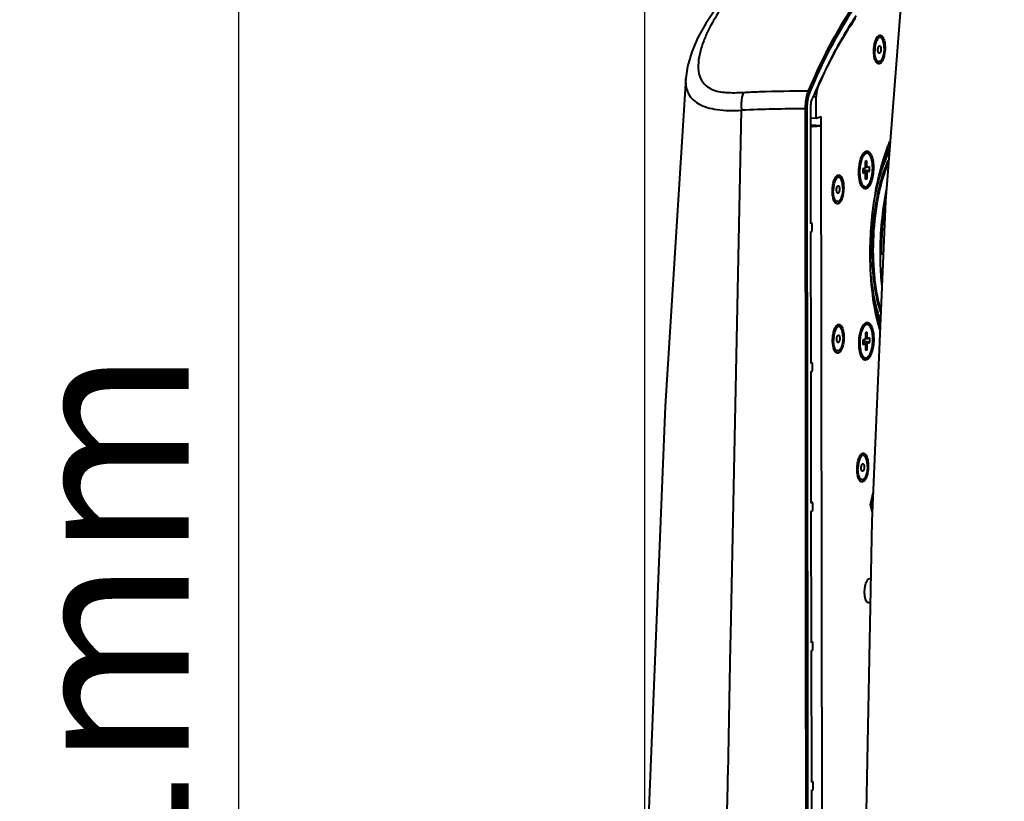
# Model space of a CAD drawing. Units: millimetres. Extents: x -902 to 2841, y -2687 to 2606.
# Drawn here: x 1710 to 1932, y 277 to 454 of the extents above; entities that cross this region are included whole.
import ezdxf

# ---------------------------------------------------------------- set-up
doc = ezdxf.new("R2010")
doc.units = ezdxf.units.MM
doc.header["$LTSCALE"] = 81.675
doc.header["$PDSIZE"] = 0.01
doc.layers.get('0').update_dxf_attribs({"linetype": 'CONTINUOUS', "lineweight": 40})
doc.layers.get('Defpoints').update_dxf_attribs({"color": 27, "linetype": 'CONTINUOUS', "lineweight": 13})
doc.layers.add('dim', color=50, linetype='CONTINUOUS', lineweight=25)
doc.styles.add('ISO', font='ISOCP.SHX', dxfattribs={"bigfont": 'gbcbig.shx'})
doc.styles.get("Standard").update_dxf_attribs({"font": 'ISOCP.SHX', "bigfont": 'gbcbig.shx'})
doc.dimstyles.new('DIMSTYLE_1_4533', dxfattribs={"dimtxt": 37.5, "dimasz": 30, "dimexe": 9.375, "dimexo": 9.375, "dimgap": 11.25, "dimtad": 1, "dimdsep": 46, "dimtxsty": 'ISO', "dimblk": '_FILLED', "dimblk1": '_FILLED', "dimblk2": '_FILLED', "dimcen": 0.09, "dimadec": 1, "dimazin": 2, "dimtp": 0.01, "dimtm": 0.01, "dimtfac": 1, "dimtmove": 0, "dimatfit": 0, "dimldrblk": '_FILLED', "dimfxl": 0, "dimtolj": 1, "dimarcsym": 0})
doc.dimstyles.get("Standard").update_dxf_attribs({"dimtxt": 25, "dimasz": 5, "dimexe": 1.3, "dimexo": 0.5, "dimtad": 1, "dimdec": 0, "dimdsep": 46, "dimtxsty": 'Standard', "dimcen": 0.09, "dimclrd": 256, "dimclre": 256, "dimclrt": 256, "dimadec": 0, "dimazin": 0, "dimtp": 0.01, "dimtm": 0.01, "dimtfac": 1, "dimtofl": 0, "dimtmove": 0, "dimatfit": 3, "dimfxl": 0, "dimtolj": 1, "dimlwe": -1, "dimarcsym": 0})

# ---------------------------------------------------------------- blocks, each defined once
blk = doc.blocks.new('*D32')
at = {"layer": 'Defpoints', "color": 0}
for p in [(1850.66, 783.56), (2289.25, 227.28), (1850.66, 208.03)]:
    blk.add_point(p, dxfattribs=at)
at = {"layer": 'dim'}
for p, q in [((1850.66, 208.53), (1850.66, 784.86)), ((2289.25, 227.78), (2289.25, 784.86))]:
    blk.add_line(p, q, dxfattribs=at)
at = {"layer": 'dim', "lineweight": -2}
blk.add_line((2284.25, 783.56), (1855.66, 783.56), dxfattribs=at)
at = {"layer": 'dim'}
for points in [[(1855.66, 784.39), (1855.66, 782.72), (1850.66, 783.56)], [(2284.25, 782.72), (2284.25, 784.39), (2289.25, 783.56)]]:
    blk.add_solid(points, dxfattribs=at)
at = {"layer": 'dim', "insert": (2077.8, 796.68), "char_height": 25, "attachment_point": 5}
blk.add_mtext('\\A1;445mm', dxfattribs=at)
blk = doc.blocks.new('_FILLED')
at = {"color": 0, "linetype": 'ByBlock'}
blk.add_solid([(0, 0), (-1, 0.2), (-1, -0.2)], dxfattribs=at)
blk = doc.blocks.new('*D33')
at = {"layer": 'Defpoints', "color": 0}
for p in [(2057.13, 722.85), (1758.92, -85.03), (1909.18, -85.03)]:
    blk.add_point(p, dxfattribs=at)
at = {"layer": 'dim', "color": 0, "lineweight": -2}
for p, q in [((2047.76, 722.85), (1749.54, 722.85)), ((1758.92, 692.85), (1758.92, -55.03)), ((1899.81, -85.03), (1749.54, -85.03))]:
    blk.add_line(p, q, dxfattribs=at)
at = {"layer": 'dim', "color": 0, "lineweight": -2, "xscale": 30, "yscale": 30, "zscale": 30}
for p, rotation in [((1758.92, 722.85), 90), ((1758.92, -85.03), 270)]:
    blk.add_blockref('_FILLED', p, dxfattribs=dict(at, rotation=rotation))
at = {"layer": 'dim', "color": 0, "insert": (1710.17, 289.54), "char_height": 37.5, "attachment_point": 2, "rotation": 90, "style": 'ISO'}
blk.add_mtext('\\A1;801mm', dxfattribs=at)

msp = doc.modelspace()

# ---------------------------------------------------------------- linework, layer by layer
for p, q in [((1903.806, 449.919), (1903.438, 449.938)), ((1903.515, 444.426), (1903.147, 444.446)), ((1859.914, 440.735), (1859.914, 440.729)), ((1889.796, 439.004), (1889.848, 439.001)), ((1888.7, 436.551), (1889.398, 436.514)), ((1889.405, 431.696), (1889.398, 436.514)), ((1886.876, 433.754), (1886.877, 433.291)), ((1887.271, 433.774), (1887.271, 433.291)), ((1888.145, 433.118), (1888.144, 434.074)), ((1870.103, 315.053), (1872.513, 433.453)), ((1886.877, 433.291), (1886.9, 408.261)), ((1887.271, 433.291), (1887.271, 433.167)), ((1887.271, 433.167), (1887.272, 431.951)), ((1887.272, 431.951), (1887.272, 431.818)), ((1887.272, 431.818), (1887.273, 431.325)), ((1888.148, 431.326), (1888.145, 433.118)), ((1888.147, 431.763), (1889.405, 431.696)), ((1889.405, 431.696), (1890.48, 432.022)), ((1890.857, 162.531), (1890.48, 432.022)), ((1887.273, 431.325), (1887.294, 408.261)), ((1888.18, 408.016), (1888.148, 431.326)), ((1888.182, 430.16), (1890.483, 430.038)), ((1900.461, 420.407), (1899.875, 420.23)), ((1900.85, 422.013), (1900.459, 421.895)), ((1900.459, 421.895), (1900.461, 420.407)), ((1900.852, 420.525), (1900.461, 420.467)), ((1900.852, 420.525), (1900.85, 422.013)), ((1901.439, 420.703), (1900.852, 420.525)), ((1901.44, 419.711), (1901.439, 420.703)), ((1902.135, 420.417), (1902.135, 420.427)), ((1902.151, 420.417), (1902.151, 420.428)), ((1894.462, 418.317), (1894.094, 418.337)), ((1899.875, 420.23), (1899.876, 419.238)), ((1901.44, 419.711), (1899.875, 420.032)), ((1900.854, 419.534), (1899.876, 419.734)), ((1900.463, 419.415), (1899.876, 419.584)), ((1899.876, 419.238), (1900.463, 419.415)), ((1900.463, 419.415), (1900.465, 417.928)), ((1900.856, 418.046), (1900.465, 418.126)), ((1900.465, 417.928), (1900.856, 418.046)), ((1900.854, 419.534), (1901.44, 419.711)), ((1900.856, 418.046), (1900.854, 419.534)), ((1899.832, 416.069), (1899.76, 416.158)), ((1894.171, 412.825), (1893.803, 412.845)), ((1886.9, 408.261), (1886.9, 407.961)), ((1886.9, 407.961), (1886.928, 376.723)), ((1887.294, 408.261), (1887.294, 408.083)), ((1887.294, 408.083), (1887.323, 376.723)), ((1888.181, 407.908), (1888.18, 408.016)), ((1888.502, 407.908), (1888.181, 407.811)), ((1888.181, 407.811), (1888.181, 407.908)), ((1888.502, 407.908), (1888.243, 407.995)), ((1888.504, 406.123), (1888.502, 407.908)), ((1888.183, 406.026), (1888.504, 406.123)), ((1888.225, 376.478), (1888.183, 406.026)), ((1894.51, 384.597), (1894.142, 384.616)), ((1900.904, 383.334), (1900.513, 383.215)), ((1900.513, 383.215), (1900.516, 381.728)), ((1900.907, 381.846), (1900.904, 383.334)), ((1900.516, 381.728), (1899.929, 381.55)), ((1899.929, 381.55), (1899.93, 380.559)), ((1901.494, 381.032), (1899.929, 381.353)), ((1900.908, 380.854), (1899.93, 381.055)), ((1900.517, 380.736), (1899.93, 380.905)), ((1899.93, 380.559), (1900.517, 380.736)), ((1900.907, 381.846), (1900.515, 381.788)), ((1900.517, 380.736), (1900.519, 379.248)), ((1901.493, 382.024), (1900.907, 381.846)), ((1900.908, 380.854), (1901.494, 381.032)), ((1900.91, 379.367), (1900.908, 380.854)), ((1901.494, 381.032), (1901.493, 382.024)), ((1902.189, 381.738), (1902.189, 381.748)), ((1902.205, 381.738), (1902.205, 381.748)), ((1894.219, 379.105), (1893.851, 379.124)), ((1900.91, 379.367), (1900.519, 379.447)), ((1900.519, 379.248), (1900.91, 379.367)), ((1886.928, 376.723), (1886.956, 345.184)), ((1887.323, 376.723), (1887.351, 345.184)), ((1888.225, 376.369), (1888.225, 376.478)), ((1888.546, 376.37), (1888.225, 376.272)), ((1888.225, 376.272), (1888.225, 376.369)), ((1888.546, 376.37), (1888.287, 376.457)), ((1888.548, 374.584), (1888.546, 376.37)), ((1888.227, 374.487), (1888.548, 374.584)), ((1888.269, 344.939), (1888.227, 374.487)), ((1900.027, 355.508), (1899.659, 355.528)), ((1899.736, 350.016), (1899.368, 350.035)), ((1901.667, 344.373), (1902.227, 347.018)), ((1887.351, 345.184), (1887.38, 313.646)), ((1888.269, 344.831), (1888.269, 344.939)), ((1888.59, 344.831), (1888.269, 344.734)), ((1888.269, 344.734), (1888.269, 344.831)), ((1888.59, 344.831), (1888.331, 344.918)), ((1888.593, 343.046), (1888.59, 344.831)), ((1888.271, 342.949), (1888.593, 343.046)), ((1888.313, 313.4), (1888.271, 342.949)), ((1902.05, 342.818), (1901.667, 344.373)), ((1870.059, 312.884), (1870.098, 314.806)), ((1870.098, 314.806), (1870.103, 315.053)), ((1887.38, 313.646), (1887.407, 282.107)), ((1869.466, 283.528), (1870.054, 312.637)), ((1870.054, 312.637), (1870.059, 312.884)), ((1888.313, 313.292), (1888.313, 313.4)), ((1888.634, 313.292), (1888.313, 313.195)), ((1888.313, 313.195), (1888.313, 313.292)), ((1888.316, 311.41), (1888.637, 311.507)), ((1888.357, 281.862), (1888.316, 311.41)), ((1888.634, 313.292), (1888.375, 313.38)), ((1888.637, 311.507), (1888.634, 313.292)), ((1869.423, 281.359), (1869.461, 283.281)), ((1869.461, 283.281), (1869.466, 283.528)), ((1868.872, 254.019), (1869.418, 281.112)), ((1869.418, 281.112), (1869.423, 281.359)), ((1887.407, 282.107), (1887.434, 252.552)), ((1888.357, 281.754), (1888.357, 281.862)), ((1888.358, 281.657), (1888.357, 281.754)), ((1888.678, 281.754), (1888.358, 281.657)), ((1888.678, 281.754), (1888.419, 281.841)), ((1888.681, 279.969), (1888.678, 281.754)), ((1888.36, 279.872), (1888.681, 279.969)), ((1888.399, 252.307), (1888.36, 279.872))]:
    msp.add_line(p, q)
for points in [[(1910.188, 479.759), (1905.008, 412.909), (1901.959, 340.661), (1900.433, 263.45)], [(1881.656, 467.955), (1877.082, 465.928), (1872.974, 463.016), (1869.502, 459.695), (1866.672, 456.3), (1864.453, 453.055), (1862.674, 449.857), (1861.277, 446.623), (1860.305, 443.344), (1859.914, 440.729)], [(1859.914, 440.734), (1855.251, 366.592), (1851.516, 273.84), (1849.845, 177.013), (1850.033, 95.308)]]:
    msp.add_lwpolyline(points)
for centre, radius, start, end in [((1884.852, 187.344), 246.418, 89.52923, 92.87005), ((1900.724, 422.94), 1.03, 114.85647, 120.9592), ((1900.412, 417.014), 1.034, 232.94965, 238.74703), ((1982.317, 401.005), 78.247, 171.05199, 180.12301), ((1900.778, 384.26), 1.03, 114.85647, 120.9593), ((1900.466, 378.334), 1.033, 232.99687, 238.74802)]:
    msp.add_arc(centre, radius, start, end)
for points, knots in [([(1909.304, 468.919), (1907.134, 467.574), (1902.9, 463.869), (1895.018, 453.748), (1890.396, 444.49), (1887.584, 437.818)], [0, 0, 0, 0, 0.1995458, 0.4341334, 1, 1, 1, 1]), ([(1909.263, 468.397), (1907.135, 467.024), (1902.989, 463.314), (1895.262, 453.288), (1890.713, 444.164), (1887.944, 437.594)], [0, 0, 0, 0, 0.2005095, 0.4354326, 1, 1, 1, 1]), ([(1878.738, 466.673), (1876.094, 465.237), (1872.416, 462.118), (1868.264, 457.096), (1865.884, 453.347), (1864.314, 450.081), (1863.369, 447.53), (1862.762, 444.929), (1862.641, 442.33), (1863.453, 439.758), (1865.83, 437.891), (1869.198, 437.346), (1871.627, 437.433), (1872.934, 437.504)], [0, 0, 0, 0, 0.2110413, 0.3310064, 0.4571461, 0.5211721, 0.5849433, 0.6475528, 0.7078459, 0.765968, 0.8291756, 0.9081799, 1, 1, 1, 1]), ([(1898.43, 454.807), (1897.512, 453.469), (1893.713, 447.508), (1890.617, 441.122), (1888.502, 436.108)], [0, 0, 0, 0, 0.2297694, 1, 1, 1, 1]), ([(1898.265, 454.224), (1896.672, 451.987), (1893.619, 447.032), (1891.078, 441.803), (1889.848, 439.001)], [0, 0, 0, 0, 0.472994, 1, 1, 1, 1]), ([(1902.577, 448.536), (1902.603, 448.651), (1902.708, 449.068), (1902.858, 449.476), (1903.009, 449.748)], [0, 0, 0, 0, 0.2761355, 1, 1, 1, 1]), ([(1903.806, 449.919), (1903.768, 449.921), (1903.688, 449.913), (1903.571, 449.87), (1903.456, 449.796), (1903.299, 449.65), (1903.117, 449.39), (1902.935, 449), (1902.784, 448.529), (1902.671, 447.999), (1902.601, 447.431), (1902.585, 447.042), (1902.586, 446.847)], [0, 0, 0, 0, 0.0325984, 0.0671849, 0.1053592, 0.1481839, 0.2495685, 0.3723164, 0.5137852, 0.6694344, 0.8335922, 1, 1, 1, 1]), ([(1903.009, 449.748), (1903.03, 449.787), (1903.111, 449.926), (1903.207, 450.058), (1903.287, 450.144)], [0, 0, 0, 0, 0.272342, 1, 1, 1, 1]), ([(1903.438, 449.938), (1903.402, 449.94), (1903.328, 449.934), (1903.175, 449.882), (1903.073, 449.803), (1903.011, 449.742)], [0, 0, 0, 0, 0.2232334, 0.458527, 1, 1, 1, 1]), ([(1903.287, 450.144), (1903.37, 450.234), (1903.542, 450.383), (1904.016, 450.471), (1904.418, 450.05), (1904.653, 449.518), (1904.878, 448.703), (1904.931, 448.029), (1904.932, 447.557)], [0, 0, 0, 0, 0.0945719, 0.1720183, 0.3497149, 0.4785654, 0.6337489, 1, 1, 1, 1]), ([(1904.736, 447.498), (1904.736, 447.658), (1904.725, 447.971), (1904.675, 448.422), (1904.593, 448.834), (1904.483, 449.194), (1904.348, 449.492), (1904.19, 449.72), (1904.01, 449.872), (1903.871, 449.915), (1903.806, 449.919)], [0, 0, 0, 0, 0.1741714, 0.3399467, 0.493124, 0.630168, 0.7486225, 0.8476995, 0.9293653, 1, 1, 1, 1]), ([(1902.39, 446.788), (1902.39, 446.937), (1902.405, 447.523), (1902.481, 448.109), (1902.577, 448.536)], [0, 0, 0, 0, 0.2541507, 1, 1, 1, 1]), ([(1904.932, 447.557), (1904.932, 446.987), (1904.852, 446.156), (1904.575, 445.148), (1904.313, 444.555), (1904.01, 444.133), (1903.644, 443.896), (1903.239, 443.956), (1903.057, 444.147), (1902.975, 444.257)], [0, 0, 0, 0, 0.3577957, 0.5185845, 0.6550777, 0.7623907, 0.8430428, 0.9137802, 1, 1, 1, 1]), ([(1903.328, 447.072), (1903.328, 447.192), (1903.342, 447.369), (1903.39, 447.592), (1903.437, 447.737), (1903.493, 447.858), (1903.557, 447.949), (1903.627, 448.009), (1903.682, 448.022), (1903.706, 448.021)], [0, 0, 0, 0, 0.3306679, 0.4865038, 0.6281361, 0.7510254, 0.8525232, 0.9332966, 1, 1, 1, 1]), ([(1903.616, 446.324), (1903.596, 446.325), (1903.553, 446.338), (1903.497, 446.385), (1903.449, 446.455), (1903.407, 446.547), (1903.373, 446.659), (1903.338, 446.835), (1903.329, 446.975), (1903.328, 447.072)], [0, 0, 0, 0, 0.070653, 0.1523428, 0.2514485, 0.3699335, 0.507013, 0.6602168, 1, 1, 1, 1]), ([(1904.736, 447.498), (1904.736, 447.302), (1904.721, 446.914), (1904.651, 446.346), (1904.538, 445.815), (1904.387, 445.345), (1904.204, 444.954), (1904.023, 444.695), (1903.865, 444.548), (1903.751, 444.474), (1903.633, 444.431), (1903.554, 444.424), (1903.515, 444.426)], [0, 0, 0, 0, 0.1664078, 0.3305656, 0.4862148, 0.6276836, 0.7504315, 0.8518161, 0.8946408, 0.9328151, 0.9674016, 1, 1, 1, 1]), ([(1903.993, 447.273), (1903.993, 447.153), (1903.979, 446.976), (1903.932, 446.753), (1903.885, 446.607), (1903.829, 446.487), (1903.765, 446.395), (1903.695, 446.336), (1903.64, 446.322), (1903.616, 446.324)], [0, 0, 0, 0, 0.3306679, 0.4865038, 0.6281361, 0.7510254, 0.8525232, 0.9332966, 1, 1, 1, 1]), ([(1903.706, 448.021), (1903.726, 448.02), (1903.769, 448.007), (1903.824, 447.96), (1903.873, 447.889), (1903.915, 447.797), (1903.949, 447.686), (1903.984, 447.51), (1903.993, 447.37), (1903.993, 447.273)], [0, 0, 0, 0, 0.070653, 0.1523428, 0.2514485, 0.3699335, 0.507013, 0.6602168, 1, 1, 1, 1]), ([(1902.736, 444.689), (1902.611, 444.989), (1902.441, 445.688), (1902.391, 446.401), (1902.39, 446.788)], [0, 0, 0, 0, 0.4566698, 1, 1, 1, 1]), ([(1903.515, 444.426), (1903.45, 444.43), (1903.311, 444.473), (1903.132, 444.625), (1902.974, 444.853), (1902.839, 445.151), (1902.729, 445.511), (1902.647, 445.923), (1902.597, 446.374), (1902.586, 446.687), (1902.586, 446.847)], [0, 0, 0, 0, 0.0706347, 0.1523005, 0.2513775, 0.369832, 0.506876, 0.6600533, 0.8258286, 1, 1, 1, 1]), ([(1902.975, 444.257), (1902.952, 444.287), (1902.859, 444.423), (1902.785, 444.571), (1902.736, 444.689)], [0, 0, 0, 0, 0.227804, 1, 1, 1, 1]), ([(1903.147, 444.446), (1903.111, 444.448), (1903.036, 444.462), (1902.887, 444.532), (1902.794, 444.623), (1902.738, 444.692)], [0, 0, 0, 0, 0.2226807, 0.4576946, 1, 1, 1, 1]), ([(1859.914, 440.729), (1859.834, 439.646), (1859.986, 437.924), (1861.245, 436.02), (1862.177, 435.303), (1862.7, 434.994)], [0, 0, 0, 0, 0.4846349, 0.7288215, 1, 1, 1, 1]), ([(1889.848, 439.001), (1889.689, 438.638), (1889.47, 437.811), (1889.397, 436.964), (1889.398, 436.514)], [0, 0, 0, 0, 0.4686542, 1, 1, 1, 1]), ([(1872.934, 437.504), (1872.827, 437.221), (1872.455, 435.904), (1872.413, 434.509), (1872.513, 433.453)], [0, 0, 0, 0, 0.2220258, 1, 1, 1, 1]), ([(1872.934, 437.504), (1874.143, 437.57), (1879.024, 437.788), (1883.91, 437.849), (1887.584, 437.818)], [0, 0, 0, 0, 0.2478997, 1, 1, 1, 1]), ([(1887.584, 437.818), (1887.465, 437.533), (1887.028, 436.221), (1886.873, 434.825), (1886.876, 433.754)], [0, 0, 0, 0, 0.2234071, 1, 1, 1, 1]), ([(1887.944, 437.594), (1887.831, 437.327), (1887.418, 436.094), (1887.269, 434.782), (1887.271, 433.774)], [0, 0, 0, 0, 0.2234663, 1, 1, 1, 1]), ([(1888.144, 434.074), (1888.144, 434.259), (1888.174, 434.948), (1888.306, 435.642), (1888.502, 436.108)], [0, 0, 0, 0, 0.2673075, 1, 1, 1, 1]), ([(1862.7, 434.994), (1863.99, 434.231), (1867.329, 433.368), (1870.671, 433.377), (1872.513, 433.453)], [0, 0, 0, 0, 0.4484425, 1, 1, 1, 1]), ([(1887.271, 433.774), (1887.249, 433.768), (1887.118, 433.749), (1886.986, 433.748), (1886.876, 433.754)], [0, 0, 0, 0, 0.1699105, 1, 1, 1, 1]), ([(1888.151, 429.821), (1888.618, 429.826), (1889.27, 429.852), (1890.046, 429.941), (1890.357, 430), (1890.483, 430.038)], [0, 0, 0, 0, 0.5975137, 0.8318755, 1, 1, 1, 1]), ([(1901.574, 400.9), (1901.568, 405.49), (1902.121, 412.255), (1903.994, 420.74), (1905.298, 424.632), (1906.047, 426.421)], [0, 0, 0, 0, 0.5287374, 0.7765441, 1, 1, 1, 1]), ([(1905.944, 425.02), (1905.75, 424.641), (1904.958, 422.993), (1904.318, 421.275), (1903.892, 419.94)], [0, 0, 0, 0, 0.2332009, 1, 1, 1, 1]), ([(1899.76, 416.158), (1899.607, 416.362), (1899.353, 416.888), (1899.017, 418.191), (1898.937, 420.062), (1899.215, 421.914), (1899.687, 423.174), (1899.995, 423.67), (1900.168, 423.857)], [0, 0, 0, 0, 0.0948645, 0.2142931, 0.5000373, 0.7857633, 0.9051699, 1, 1, 1, 1]), ([(1902.135, 420.427), (1902.135, 420.668), (1902.116, 421.136), (1902.033, 421.807), (1901.9, 422.409), (1901.721, 422.92), (1901.502, 423.323), (1901.248, 423.609), (1900.994, 423.736), (1900.794, 423.75), (1900.588, 423.712), (1900.329, 423.555), (1900.057, 423.245), (1899.808, 422.817), (1899.59, 422.284), (1899.412, 421.664), (1899.233, 420.74), (1899.179, 420.014), (1899.18, 419.523)], [0, 0, 0, 0, 0.0837671, 0.1628374, 0.2348311, 0.2978382, 0.3507329, 0.3936859, 0.4291257, 0.4458004, 0.4628616, 0.5010602, 0.548181, 0.6055269, 0.6726178, 0.7479447, 0.8293643, 1, 1, 1, 1]), ([(1901.483, 423.872), (1901.713, 423.605), (1902.058, 422.828), (1902.31, 421.483), (1902.345, 419.914), (1902.154, 418.358), (1901.813, 417.179), (1901.429, 416.432), (1901.13, 416.038), (1900.804, 415.783), (1900.447, 415.694), (1900.097, 415.804), (1899.917, 415.97), (1899.832, 416.069)], [0, 0, 0, 0, 0.1090016, 0.2552556, 0.4232633, 0.5917455, 0.7393104, 0.8000369, 0.8505283, 0.8913894, 0.9257757, 0.9598599, 1, 1, 1, 1]), ([(1900.168, 423.857), (1900.341, 424.043), (1900.698, 424.288), (1901.207, 424.146), (1901.395, 423.974), (1901.483, 423.872)], [0, 0, 0, 0, 0.5052318, 0.7322754, 1, 1, 1, 1]), ([(1902.151, 420.428), (1902.15, 420.932), (1902.096, 421.662), (1901.884, 422.561), (1901.677, 423.11), (1901.415, 423.547), (1901.133, 423.811), (1900.879, 423.927), (1900.68, 423.962), (1900.48, 423.946), (1900.352, 423.902), (1900.291, 423.874)], [0, 0, 0, 0, 0.3364253, 0.4848787, 0.6150638, 0.7263581, 0.8222944, 0.8671284, 0.9111093, 0.9551159, 1, 1, 1, 1]), ([(1905.88, 424.295), (1905.138, 422.794), (1903.852, 419.433), (1902.992, 415.947), (1902.626, 414.074)], [0, 0, 0, 0, 0.4673557, 1, 1, 1, 1]), ([(1899.18, 419.523), (1899.18, 419.282), (1899.199, 418.813), (1899.281, 418.141), (1899.414, 417.538), (1899.592, 417.025), (1899.811, 416.62), (1900.065, 416.333), (1900.319, 416.205), (1900.519, 416.19), (1900.725, 416.228), (1900.984, 416.384), (1901.257, 416.694), (1901.507, 417.122), (1901.724, 417.655), (1901.903, 418.275), (1902.082, 419.2), (1902.136, 419.927), (1902.135, 420.417)], [0, 0, 0, 0, 0.0837838, 0.1629011, 0.234963, 0.2980507, 0.3510266, 0.394046, 0.4295162, 0.4461869, 0.4632321, 0.5013742, 0.548428, 0.605711, 0.6727484, 0.7480321, 0.8294176, 1, 1, 1, 1]), ([(1899.876, 416.13), (1899.943, 416.09), (1900.086, 416.025), (1900.321, 415.994), (1900.555, 416.035), (1900.776, 416.141), (1900.98, 416.302), (1901.243, 416.594), (1901.527, 417.08), (1901.795, 417.782), (1901.997, 418.6), (1902.122, 419.491), (1902.151, 420.106), (1902.151, 420.417)], [0, 0, 0, 0, 0.0422637, 0.0837022, 0.1253886, 0.1685251, 0.2145108, 0.2645834, 0.3796788, 0.515474, 0.668478, 0.8325002, 1, 1, 1, 1]), ([(1903.938, 387.876), (1903.54, 389.101), (1902.875, 391.743), (1902.022, 397.508), (1901.873, 405.178), (1902.811, 412.796), (1904.253, 418.457), (1905.187, 421.027), (1905.709, 422.212)], [0, 0, 0, 0, 0.1105586, 0.2331299, 0.4993941, 0.7659809, 0.8889369, 1, 1, 1, 1]), ([(1903.964, 388.412), (1903.611, 389.627), (1903.022, 392.217), (1902.274, 397.799), (1902.161, 405.167), (1903.034, 412.487), (1904.353, 417.974), (1905.206, 420.498), (1905.683, 421.676)], [0, 0, 0, 0, 0.1123218, 0.2352211, 0.4994713, 0.7640005, 0.8872346, 1, 1, 1, 1]), ([(1893.233, 416.934), (1893.259, 417.05), (1893.364, 417.466), (1893.514, 417.875), (1893.665, 418.147)], [0, 0, 0, 0, 0.2761355, 1, 1, 1, 1]), ([(1894.463, 418.317), (1894.424, 418.319), (1894.344, 418.312), (1894.227, 418.269), (1894.112, 418.195), (1893.955, 418.049), (1893.773, 417.789), (1893.591, 417.399), (1893.44, 416.928), (1893.327, 416.397), (1893.257, 415.83), (1893.241, 415.441), (1893.242, 415.246)], [0, 0, 0, 0, 0.0325984, 0.0671849, 0.1053592, 0.1481839, 0.2495685, 0.3723164, 0.5137852, 0.6694344, 0.8335922, 1, 1, 1, 1]), ([(1893.665, 418.147), (1893.686, 418.186), (1893.767, 418.325), (1893.863, 418.457), (1893.943, 418.543)], [0, 0, 0, 0, 0.272342, 1, 1, 1, 1]), ([(1894.094, 418.337), (1894.058, 418.339), (1893.984, 418.333), (1893.831, 418.28), (1893.729, 418.202), (1893.667, 418.141)], [0, 0, 0, 0, 0.2232334, 0.458527, 1, 1, 1, 1]), ([(1893.943, 418.543), (1894.026, 418.632), (1894.198, 418.782), (1894.672, 418.87), (1895.074, 418.449), (1895.309, 417.917), (1895.534, 417.102), (1895.587, 416.427), (1895.588, 415.956)], [0, 0, 0, 0, 0.0945719, 0.1720183, 0.3497149, 0.4785654, 0.6337489, 1, 1, 1, 1]), ([(1895.392, 415.897), (1895.392, 416.057), (1895.381, 416.37), (1895.331, 416.821), (1895.249, 417.233), (1895.139, 417.593), (1895.004, 417.891), (1894.846, 418.119), (1894.666, 418.271), (1894.527, 418.314), (1894.463, 418.317)], [0, 0, 0, 0, 0.1741714, 0.3399467, 0.493124, 0.630168, 0.7486225, 0.8476995, 0.9293653, 1, 1, 1, 1]), ([(1893.046, 415.187), (1893.046, 415.336), (1893.061, 415.922), (1893.137, 416.508), (1893.233, 416.934)], [0, 0, 0, 0, 0.2541507, 1, 1, 1, 1]), ([(1895.588, 415.956), (1895.589, 415.386), (1895.508, 414.555), (1895.232, 413.547), (1894.969, 412.954), (1894.666, 412.532), (1894.3, 412.294), (1893.895, 412.355), (1893.713, 412.546), (1893.631, 412.655)], [0, 0, 0, 0, 0.3577957, 0.5185845, 0.6550777, 0.7623907, 0.8430428, 0.9137802, 1, 1, 1, 1]), ([(1893.985, 415.471), (1893.984, 415.591), (1893.999, 415.768), (1894.046, 415.991), (1894.093, 416.136), (1894.149, 416.257), (1894.213, 416.348), (1894.283, 416.407), (1894.338, 416.421), (1894.362, 416.42)], [0, 0, 0, 0, 0.3306679, 0.4865038, 0.6281361, 0.7510254, 0.8525232, 0.9332966, 1, 1, 1, 1]), ([(1895.392, 415.897), (1895.393, 415.701), (1895.377, 415.313), (1895.307, 414.745), (1895.194, 414.214), (1895.043, 413.744), (1894.86, 413.353), (1894.679, 413.094), (1894.522, 412.947), (1894.407, 412.873), (1894.289, 412.83), (1894.21, 412.823), (1894.171, 412.825)], [0, 0, 0, 0, 0.1664078, 0.3305656, 0.4862148, 0.6276836, 0.7504315, 0.8518161, 0.8946408, 0.9328151, 0.9674016, 1, 1, 1, 1]), ([(1894.362, 416.42), (1894.382, 416.419), (1894.425, 416.406), (1894.48, 416.359), (1894.529, 416.288), (1894.571, 416.196), (1894.605, 416.085), (1894.64, 415.909), (1894.649, 415.768), (1894.649, 415.672)], [0, 0, 0, 0, 0.070653, 0.1523428, 0.2514485, 0.3699335, 0.507013, 0.6602168, 1, 1, 1, 1]), ([(1893.392, 413.088), (1893.267, 413.388), (1893.097, 414.087), (1893.047, 414.8), (1893.046, 415.187)], [0, 0, 0, 0, 0.4566698, 1, 1, 1, 1]), ([(1894.171, 412.825), (1894.107, 412.828), (1893.968, 412.871), (1893.788, 413.024), (1893.63, 413.251), (1893.495, 413.549), (1893.385, 413.91), (1893.303, 414.322), (1893.253, 414.773), (1893.242, 415.086), (1893.242, 415.246)], [0, 0, 0, 0, 0.0706347, 0.1523005, 0.2513775, 0.369832, 0.506876, 0.6600533, 0.8258286, 1, 1, 1, 1]), ([(1894.272, 414.722), (1894.252, 414.723), (1894.209, 414.737), (1894.154, 414.784), (1894.105, 414.854), (1894.063, 414.946), (1894.029, 415.058), (1893.994, 415.234), (1893.985, 415.374), (1893.985, 415.471)], [0, 0, 0, 0, 0.070653, 0.1523428, 0.2514485, 0.3699335, 0.507013, 0.6602168, 1, 1, 1, 1]), ([(1894.649, 415.672), (1894.65, 415.552), (1894.635, 415.375), (1894.588, 415.152), (1894.541, 415.006), (1894.485, 414.886), (1894.421, 414.794), (1894.351, 414.735), (1894.296, 414.721), (1894.272, 414.722)], [0, 0, 0, 0, 0.3306679, 0.4865038, 0.6281361, 0.7510254, 0.8525232, 0.9332966, 1, 1, 1, 1]), ([(1905.189, 415.578), (1904.721, 413.194), (1904.032, 408.32), (1903.802, 403.404), (1903.806, 400.921)], [0, 0, 0, 0, 0.4944737, 1, 1, 1, 1]), ([(1893.631, 412.655), (1893.608, 412.685), (1893.515, 412.821), (1893.441, 412.97), (1893.392, 413.088)], [0, 0, 0, 0, 0.227804, 1, 1, 1, 1]), ([(1893.803, 412.845), (1893.767, 412.846), (1893.693, 412.861), (1893.544, 412.931), (1893.45, 413.022), (1893.394, 413.09)], [0, 0, 0, 0, 0.2226807, 0.4576946, 1, 1, 1, 1]), ([(1903.768, 383.85), (1902.998, 386.442), (1901.911, 392.112), (1901.578, 397.86), (1901.574, 400.9)], [0, 0, 0, 0, 0.4707301, 1, 1, 1, 1]), ([(1903.806, 400.921), (1903.807, 400.301), (1903.84, 397.869), (1903.991, 395.437), (1904.178, 393.635)], [0, 0, 0, 0, 0.2548044, 1, 1, 1, 1]), ([(1901.73, 395.991), (1901.904, 394.162), (1902.396, 390.738), (1903.3, 387.391), (1903.86, 385.877)], [0, 0, 0, 0, 0.532189, 1, 1, 1, 1]), ([(1902.317, 390.517), (1902.416, 390.034), (1902.818, 388.228), (1903.348, 386.448), (1903.836, 385.181)], [0, 0, 0, 0, 0.266502, 1, 1, 1, 1]), ([(1893.712, 384.427), (1893.733, 384.465), (1893.815, 384.605), (1893.91, 384.737), (1893.99, 384.823)], [0, 0, 0, 0, 0.272342, 1, 1, 1, 1]), ([(1893.99, 384.823), (1894.073, 384.912), (1894.245, 385.061), (1894.72, 385.149), (1895.122, 384.729), (1895.356, 384.196), (1895.582, 383.381), (1895.634, 382.707), (1895.635, 382.235)], [0, 0, 0, 0, 0.0945719, 0.1720183, 0.3497149, 0.4785654, 0.6337489, 1, 1, 1, 1]), ([(1899.815, 377.478), (1899.679, 377.659), (1899.447, 378.116), (1899.119, 379.254), (1898.988, 380.933), (1899.192, 382.905), (1899.584, 384.173), (1899.876, 384.69)], [0, 0, 0, 0, 0.0909357, 0.2037112, 0.475424, 0.7611586, 1, 1, 1, 1]), ([(1902.189, 381.748), (1902.189, 381.989), (1902.17, 382.457), (1902.087, 383.127), (1901.954, 383.729), (1901.775, 384.241), (1901.556, 384.644), (1901.302, 384.93), (1901.048, 385.057), (1900.848, 385.071), (1900.643, 385.032), (1900.384, 384.876), (1900.111, 384.565), (1899.862, 384.137), (1899.644, 383.604), (1899.466, 382.985), (1899.287, 382.061), (1899.233, 381.334), (1899.234, 380.844)], [0, 0, 0, 0, 0.0837671, 0.1628374, 0.2348311, 0.2978382, 0.3507329, 0.3936859, 0.4291257, 0.4458004, 0.4628616, 0.5010602, 0.548181, 0.6055269, 0.6726178, 0.7479447, 0.8293643, 1, 1, 1, 1]), ([(1899.876, 384.69), (1899.902, 384.737), (1900.004, 384.909), (1900.123, 385.071), (1900.223, 385.177)], [0, 0, 0, 0, 0.2711665, 1, 1, 1, 1]), ([(1900.223, 385.177), (1900.38, 385.347), (1900.68, 385.57), (1901.138, 385.519), (1901.435, 385.326), (1901.694, 385.008), (1902.018, 384.383), (1902.285, 383.356), (1902.407, 381.956), (1902.329, 380.47), (1902.063, 379.089), (1901.747, 378.245), (1901.548, 377.892)], [0, 0, 0, 0, 0.0763639, 0.1093765, 0.1459276, 0.1901079, 0.2435571, 0.3770144, 0.5367877, 0.7060676, 0.8660932, 1, 1, 1, 1]), ([(1902.205, 381.748), (1902.205, 382.253), (1902.15, 382.983), (1901.939, 383.882), (1901.731, 384.431), (1901.469, 384.868), (1901.187, 385.132), (1900.933, 385.247), (1900.734, 385.283), (1900.534, 385.267), (1900.406, 385.223), (1900.345, 385.195)], [0, 0, 0, 0, 0.3364253, 0.4848787, 0.6150638, 0.7263581, 0.8222944, 0.8671284, 0.9111093, 0.9551159, 1, 1, 1, 1]), ([(1893.093, 381.466), (1893.093, 381.615), (1893.109, 382.202), (1893.184, 382.787), (1893.28, 383.214)], [0, 0, 0, 0, 0.2541507, 1, 1, 1, 1]), ([(1893.28, 383.214), (1893.306, 383.33), (1893.412, 383.746), (1893.562, 384.154), (1893.712, 384.427)], [0, 0, 0, 0, 0.2761355, 1, 1, 1, 1]), ([(1894.51, 384.597), (1894.471, 384.599), (1894.392, 384.592), (1894.274, 384.549), (1894.16, 384.475), (1894.002, 384.328), (1893.821, 384.069), (1893.639, 383.678), (1893.487, 383.208), (1893.374, 382.677), (1893.304, 382.109), (1893.289, 381.721), (1893.289, 381.525)], [0, 0, 0, 0, 0.0325984, 0.0671849, 0.1053592, 0.1481839, 0.2495685, 0.3723164, 0.5137852, 0.6694344, 0.8335922, 1, 1, 1, 1]), ([(1894.142, 384.616), (1894.106, 384.618), (1894.031, 384.612), (1893.878, 384.56), (1893.776, 384.482), (1893.714, 384.421)], [0, 0, 0, 0, 0.2232334, 0.458527, 1, 1, 1, 1]), ([(1894.032, 381.75), (1894.032, 381.87), (1894.046, 382.047), (1894.093, 382.27), (1894.14, 382.416), (1894.196, 382.536), (1894.26, 382.628), (1894.33, 382.687), (1894.385, 382.701), (1894.409, 382.7)], [0, 0, 0, 0, 0.3306679, 0.4865038, 0.6281361, 0.7510254, 0.8525232, 0.9332966, 1, 1, 1, 1]), ([(1894.409, 382.7), (1894.429, 382.698), (1894.472, 382.685), (1894.528, 382.638), (1894.576, 382.568), (1894.618, 382.476), (1894.652, 382.364), (1894.687, 382.188), (1894.696, 382.048), (1894.697, 381.951)], [0, 0, 0, 0, 0.070653, 0.1523428, 0.2514485, 0.3699335, 0.507013, 0.6602168, 1, 1, 1, 1]), ([(1895.439, 382.176), (1895.439, 382.336), (1895.428, 382.649), (1895.378, 383.1), (1895.296, 383.512), (1895.186, 383.873), (1895.051, 384.171), (1894.893, 384.398), (1894.714, 384.55), (1894.575, 384.593), (1894.51, 384.597)], [0, 0, 0, 0, 0.1741714, 0.3399467, 0.493124, 0.630168, 0.7486225, 0.8476995, 0.9293653, 1, 1, 1, 1]), ([(1893.44, 379.367), (1893.314, 379.667), (1893.144, 380.367), (1893.094, 381.079), (1893.093, 381.466)], [0, 0, 0, 0, 0.4566698, 1, 1, 1, 1]), ([(1894.219, 379.105), (1894.154, 379.108), (1894.015, 379.151), (1893.835, 379.303), (1893.677, 379.531), (1893.542, 379.829), (1893.432, 380.189), (1893.35, 380.601), (1893.3, 381.052), (1893.289, 381.365), (1893.289, 381.525)], [0, 0, 0, 0, 0.0706347, 0.1523005, 0.2513775, 0.369832, 0.506876, 0.6600533, 0.8258286, 1, 1, 1, 1]), ([(1895.635, 382.235), (1895.636, 381.665), (1895.555, 380.835), (1895.279, 379.827), (1895.017, 379.234), (1894.713, 378.812), (1894.347, 378.574), (1893.942, 378.635), (1893.761, 378.825), (1893.678, 378.935)], [0, 0, 0, 0, 0.3577957, 0.5185845, 0.6550777, 0.7623907, 0.8430428, 0.9137802, 1, 1, 1, 1]), ([(1894.319, 381.002), (1894.299, 381.003), (1894.256, 381.016), (1894.201, 381.063), (1894.152, 381.134), (1894.11, 381.226), (1894.076, 381.337), (1894.041, 381.513), (1894.032, 381.654), (1894.032, 381.75)], [0, 0, 0, 0, 0.070653, 0.1523428, 0.2514485, 0.3699335, 0.507013, 0.6602168, 1, 1, 1, 1]), ([(1895.439, 382.176), (1895.44, 381.981), (1895.424, 381.592), (1895.354, 381.025), (1895.241, 380.494), (1895.09, 380.023), (1894.908, 379.633), (1894.726, 379.373), (1894.569, 379.227), (1894.454, 379.153), (1894.337, 379.11), (1894.257, 379.103), (1894.219, 379.105)], [0, 0, 0, 0, 0.1664078, 0.3305656, 0.4862148, 0.6276836, 0.7504315, 0.8518161, 0.8946408, 0.9328151, 0.9674016, 1, 1, 1, 1]), ([(1894.697, 381.951), (1894.697, 381.831), (1894.683, 381.654), (1894.635, 381.431), (1894.588, 381.286), (1894.532, 381.165), (1894.468, 381.074), (1894.398, 381.015), (1894.343, 381.001), (1894.319, 381.002)], [0, 0, 0, 0, 0.3306679, 0.4865038, 0.6281361, 0.7510254, 0.8525232, 0.9332966, 1, 1, 1, 1]), ([(1899.234, 380.844), (1899.234, 380.603), (1899.253, 380.134), (1899.335, 379.462), (1899.468, 378.859), (1899.646, 378.346), (1899.865, 377.941), (1900.119, 377.654), (1900.373, 377.526), (1900.574, 377.511), (1900.779, 377.549), (1901.038, 377.705), (1901.311, 378.015), (1901.561, 378.443), (1901.778, 378.976), (1901.957, 379.595), (1902.137, 380.52), (1902.19, 381.247), (1902.189, 381.738)], [0, 0, 0, 0, 0.0837838, 0.1629011, 0.234963, 0.2980507, 0.3510266, 0.394046, 0.4295162, 0.4461869, 0.4632321, 0.5013742, 0.548428, 0.605711, 0.6727484, 0.7480321, 0.8294176, 1, 1, 1, 1]), ([(1899.93, 377.451), (1899.997, 377.41), (1900.141, 377.345), (1900.375, 377.315), (1900.609, 377.356), (1900.83, 377.462), (1901.034, 377.622), (1901.297, 377.915), (1901.581, 378.401), (1901.849, 379.103), (1902.051, 379.92), (1902.176, 380.812), (1902.205, 381.427), (1902.205, 381.738)], [0, 0, 0, 0, 0.0422637, 0.0837022, 0.1253886, 0.1685251, 0.2145108, 0.2645834, 0.3796788, 0.515474, 0.668478, 0.8325002, 1, 1, 1, 1]), ([(1893.678, 378.935), (1893.656, 378.965), (1893.562, 379.101), (1893.489, 379.25), (1893.44, 379.367)], [0, 0, 0, 0, 0.227804, 1, 1, 1, 1]), ([(1893.851, 379.124), (1893.814, 379.126), (1893.74, 379.14), (1893.591, 379.21), (1893.497, 379.301), (1893.441, 379.37)], [0, 0, 0, 0, 0.2226807, 0.4576946, 1, 1, 1, 1]), ([(1901.548, 377.892), (1901.433, 377.688), (1901.202, 377.348), (1900.78, 377.06), (1900.446, 377.036), (1900.119, 377.137), (1899.925, 377.331), (1899.815, 377.478)], [0, 0, 0, 0, 0.3141889, 0.5487091, 0.6504912, 0.7540363, 1, 1, 1, 1]), ([(1899.507, 355.734), (1899.59, 355.823), (1899.763, 355.973), (1900.237, 356.061), (1900.639, 355.64), (1900.873, 355.108), (1901.099, 354.292), (1901.151, 353.618), (1901.152, 353.147)], [0, 0, 0, 0, 0.0945719, 0.1720183, 0.3497149, 0.4785654, 0.6337489, 1, 1, 1, 1]), ([(1898.611, 352.378), (1898.61, 352.527), (1898.626, 353.113), (1898.701, 353.698), (1898.797, 354.125)], [0, 0, 0, 0, 0.2541507, 1, 1, 1, 1]), ([(1898.797, 354.125), (1898.823, 354.241), (1898.929, 354.657), (1899.079, 355.066), (1899.229, 355.338)], [0, 0, 0, 0, 0.2761355, 1, 1, 1, 1]), ([(1900.027, 355.508), (1899.989, 355.51), (1899.909, 355.503), (1899.792, 355.46), (1899.677, 355.386), (1899.519, 355.24), (1899.338, 354.98), (1899.156, 354.59), (1899.005, 354.119), (1898.891, 353.588), (1898.822, 353.021), (1898.806, 352.632), (1898.806, 352.437)], [0, 0, 0, 0, 0.0325984, 0.0671849, 0.1053592, 0.1481839, 0.2495685, 0.3723164, 0.5137852, 0.6694344, 0.8335922, 1, 1, 1, 1]), ([(1899.229, 355.338), (1899.25, 355.377), (1899.332, 355.516), (1899.427, 355.648), (1899.507, 355.734)], [0, 0, 0, 0, 0.272342, 1, 1, 1, 1]), ([(1899.659, 355.528), (1899.623, 355.53), (1899.548, 355.524), (1899.395, 355.471), (1899.293, 355.393), (1899.231, 355.332)], [0, 0, 0, 0, 0.2232334, 0.458527, 1, 1, 1, 1]), ([(1899.549, 352.662), (1899.549, 352.781), (1899.563, 352.958), (1899.61, 353.182), (1899.657, 353.327), (1899.713, 353.448), (1899.777, 353.539), (1899.848, 353.598), (1899.902, 353.612), (1899.926, 353.611)], [0, 0, 0, 0, 0.3306679, 0.4865038, 0.6281361, 0.7510254, 0.8525232, 0.9332966, 1, 1, 1, 1]), ([(1899.926, 353.611), (1899.946, 353.61), (1899.989, 353.597), (1900.045, 353.55), (1900.094, 353.479), (1900.135, 353.387), (1900.169, 353.276), (1900.204, 353.1), (1900.214, 352.959), (1900.214, 352.863)], [0, 0, 0, 0, 0.070653, 0.1523428, 0.2514485, 0.3699335, 0.507013, 0.6602168, 1, 1, 1, 1]), ([(1900.957, 353.088), (1900.956, 353.248), (1900.945, 353.56), (1900.895, 354.012), (1900.814, 354.424), (1900.703, 354.784), (1900.568, 355.082), (1900.41, 355.31), (1900.231, 355.462), (1900.092, 355.505), (1900.027, 355.508)], [0, 0, 0, 0, 0.1741714, 0.3399467, 0.493124, 0.630168, 0.7486225, 0.8476995, 0.9293653, 1, 1, 1, 1]), ([(1898.957, 350.278), (1898.832, 350.579), (1898.661, 351.278), (1898.611, 351.991), (1898.611, 352.378)], [0, 0, 0, 0, 0.4566698, 1, 1, 1, 1]), ([(1899.736, 350.016), (1899.671, 350.019), (1899.532, 350.062), (1899.353, 350.215), (1899.195, 350.442), (1899.059, 350.74), (1898.949, 351.101), (1898.868, 351.513), (1898.817, 351.964), (1898.806, 352.277), (1898.806, 352.437)], [0, 0, 0, 0, 0.0706347, 0.1523005, 0.2513775, 0.369832, 0.506876, 0.6600533, 0.8258286, 1, 1, 1, 1]), ([(1901.152, 353.147), (1901.153, 352.577), (1901.073, 351.746), (1900.796, 350.738), (1900.534, 350.145), (1900.23, 349.723), (1899.865, 349.485), (1899.459, 349.546), (1899.278, 349.737), (1899.195, 349.846)], [0, 0, 0, 0, 0.3577957, 0.5185845, 0.6550777, 0.7623907, 0.8430428, 0.9137802, 1, 1, 1, 1]), ([(1899.836, 351.913), (1899.816, 351.914), (1899.773, 351.928), (1899.718, 351.975), (1899.669, 352.045), (1899.627, 352.137), (1899.593, 352.249), (1899.558, 352.424), (1899.549, 352.565), (1899.549, 352.662)], [0, 0, 0, 0, 0.070653, 0.1523428, 0.2514485, 0.3699335, 0.507013, 0.6602168, 1, 1, 1, 1]), ([(1900.957, 353.088), (1900.957, 352.892), (1900.941, 352.503), (1900.871, 351.936), (1900.758, 351.405), (1900.607, 350.934), (1900.425, 350.544), (1900.244, 350.285), (1900.086, 350.138), (1899.971, 350.064), (1899.854, 350.021), (1899.774, 350.014), (1899.736, 350.016)], [0, 0, 0, 0, 0.1664078, 0.3305656, 0.4862148, 0.6276836, 0.7504315, 0.8518161, 0.8946408, 0.9328151, 0.9674016, 1, 1, 1, 1]), ([(1900.214, 352.863), (1900.214, 352.743), (1900.2, 352.566), (1900.152, 352.343), (1900.106, 352.197), (1900.049, 352.076), (1899.985, 351.985), (1899.915, 351.926), (1899.86, 351.912), (1899.836, 351.913)], [0, 0, 0, 0, 0.3306679, 0.4865038, 0.6281361, 0.7510254, 0.8525232, 0.9332966, 1, 1, 1, 1]), ([(1899.195, 349.846), (1899.173, 349.876), (1899.079, 350.012), (1899.006, 350.161), (1898.957, 350.278)], [0, 0, 0, 0, 0.227804, 1, 1, 1, 1]), ([(1899.368, 350.035), (1899.331, 350.037), (1899.257, 350.051), (1899.108, 350.122), (1899.014, 350.213), (1898.958, 350.281)], [0, 0, 0, 0, 0.2226807, 0.4576946, 1, 1, 1, 1]), ([(1901.947, 344.457), (1901.946, 344.615), (1901.967, 345.226), (1902.063, 345.837), (1902.191, 346.272)], [0, 0, 0, 0, 0.2586268, 1, 1, 1, 1]), ([(1902.064, 343.26), (1902.045, 343.352), (1901.973, 343.747), (1901.947, 344.15), (1901.947, 344.457)], [0, 0, 0, 0, 0.2344309, 1, 1, 1, 1]), ([(1900.312, 324.615), (1900.311, 325.003), (1900.372, 325.74), (1900.583, 326.601), (1900.846, 327.159), (1901.085, 327.512), (1901.364, 327.695), (1901.533, 327.686)], [0, 0, 0, 0, 0.3319605, 0.6301905, 0.7535602, 0.8554547, 1, 1, 1, 1]), ([(1901.241, 322.194), (1900.918, 322.211), (1900.535, 322.876), (1900.358, 323.71), (1900.312, 324.302), (1900.312, 324.615)], [0, 0, 0, 0, 0.3589076, 0.6540539, 1, 1, 1, 1]), ([(1901.597, 322.325), (1901.569, 322.303), (1901.465, 322.23), (1901.333, 322.189), (1901.241, 322.194)], [0, 0, 0, 0, 0.2792976, 1, 1, 1, 1])]:
    msp.add_open_spline(points, degree=3, knots=knots)
for points in [[(1887.944, 437.594), (1887.897, 437.727), (1887.725, 437.813), (1887.584, 437.817)], [(1886.956, 345.184), (1887.013, 280.5), (1887.069, 215.815), (1887.127, 151.131)], [(1901.533, 327.686), (1901.591, 327.683), (1901.65, 327.667), (1901.703, 327.641)]]:
    msp.add_open_spline(points, degree=3)

# ---------------------------------------------------------------- dimensions: what is measured, and where the dimension line sits
at = {"layer": 'dim'}
dim = msp.add_linear_dim(base=(1850.663, 783.555), p1=(2289.25, 227.281), p2=(1850.663, 208.035), text='445mm', dimstyle='Standard', override={"dimtxsty": 'Standard'}, dxfattribs=at)
dim.commit()
dim.dimension.update_dxf_attribs({"geometry": '*D32', "text_midpoint": (2077.796, 783.555), "dimtype": 160})
dim = msp.add_linear_dim(base=(1758.917, -85.029), p1=(2057.133, 722.849), p2=(1909.18, -85.029), angle=270, text='801mm', dimstyle='DIMSTYLE_1_4533', override={"dimtxsty": 'ISO'}, dxfattribs=at)
dim.commit()
dim.dimension.update_dxf_attribs({"geometry": '*D33', "text_midpoint": (1758.917, 289.536), "dimtype": 160})

doc.saveas('drawing.dxf')
